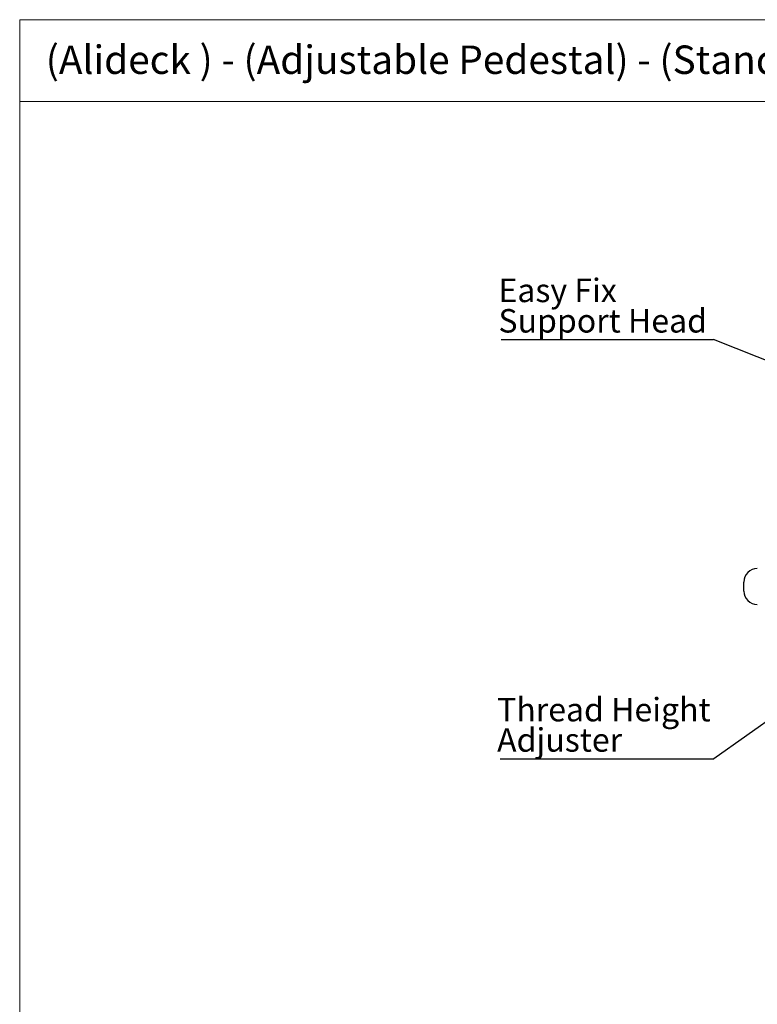
# Model space of a CAD drawing. Units: millimetres. Extents: x 2 to 876, y 3 to 294.
# Drawn here: x 2 to 112, y 148 to 294 of the extents above; entities that cross this region are included whole.
import ezdxf

# ---------------------------------------------------------------- set-up
doc = ezdxf.new("R2010")
doc.units = ezdxf.units.MM
doc.layers.add('FORMAT', color=7, linetype='Continuous')
doc.styles.add('SLDTEXTSTYLE0', font='TXT', dxfattribs={"width": 0.75})
doc.dimstyles.new('SLDDIMSTYLE0', dxfattribs={"dimtxt": 0.18, "dimasz": 3, "dimexe": 0, "dimexo": 0.0625, "dimgap": 0, "dimtad": 0, "dimtih": 1, "dimtoh": 1, "dimdec": 0, "dimrnd": 1e-09, "dimzin": 0, "dimdsep": 46, "dimtxsty": 'Standard', "dimsah": 1, "dimcen": 0.09, "dimadec": 0, "dimazin": 0, "dimtfac": 3, "dimtdec": 0, "dimtofl": 0, "dimtmove": 0, "dimatfit": 3, "dimfxl": 1, "dimfrac": 2, "dimtolj": 1, "dimtzin": 0, "dimarcsym": 0})

# ---------------------------------------------------------------- blocks, each defined once
blk = doc.blocks.new('SW_NOTE_0_9')
at = {"layer": 'FORMAT', "color": 0}
blk.add_line((-31.6, 0), (0, 0), dxfattribs=at)
at = {"layer": 'FORMAT', "color": 0, "char_height": 3.5, "attachment_point": 1, "style": 'SLDTEXTSTYLE0'}
for s, insert in [('Easy Fix', (-32, 9.05)), ('Support Head', (-32, 4.52))]:
    blk.add_mtext(s, dxfattribs=dict(at, insert=insert))
blk = doc.blocks.new('SW_NOTE_0_10')
at = {"layer": 'FORMAT', "color": 0}
blk.add_line((-31.79, 0), (0, 0), dxfattribs=at)
at = {"layer": 'FORMAT', "color": 0, "char_height": 3.5, "attachment_point": 1, "style": 'SLDTEXTSTYLE0'}
for s, insert in [('Thread Height', (-32.27, 9.09)), ('Adjuster', (-32.27, 4.57))]:
    blk.add_mtext(s, dxfattribs=dict(at, insert=insert))

msp = doc.modelspace()

# ---------------------------------------------------------------- linework, layer by layer
at = {"color": 7, "linetype": 'Continuous', "lineweight": 18}
for p, q in [((2.41, 294.36), (416.62, 294.36)), ((2.41, 294.36), (2.41, 3.29)), ((332.63, 282.2), (2.41, 282.2))]:
    msp.add_line(p, q, dxfattribs=at)
at = {"color": 7, "linetype": 'Continuous', "lineweight": 25}
for p, q in [((110.22, 209.43), (110.22, 210.62)), ((110.22, 209.28), (110.22, 209.43))]:
    msp.add_line(p, q, dxfattribs=at)
for centre, start, end in [((112.22, 210.62), 90, 180), ((112.22, 209.28), 180, 270)]:
    msp.add_arc(centre, 2, start, end, dxfattribs=at)

# ---------------------------------------------------------------- block references
at = {"layer": 'FORMAT'}
for name, p in [('SW_NOTE_0_9', (105.68, 246.75)), ('SW_NOTE_0_10', (105.75, 184.28))]:
    msp.add_blockref(name, p, dxfattribs=at)

# ---------------------------------------------------------------- texts
at = {"layer": 'FORMAT', "insert": (6.29, 290.52), "char_height": 4.2333, "attachment_point": 1, "style": 'SLDTEXTSTYLE0'}
msp.add_mtext('(Alideck ) - (Adjustable Pedestal) - (Standard Drawing)', dxfattribs=at)

# ---------------------------------------------------------------- leaders
at = {"layer": 'FORMAT'}
for points in [[(138.74, 233.56), (105.68, 246.75)], [(151.78, 216.98), (105.75, 184.28)]]:
    msp.add_leader(points, dimstyle='SLDDIMSTYLE0', dxfattribs=at)

doc.saveas('drawing.dxf')
